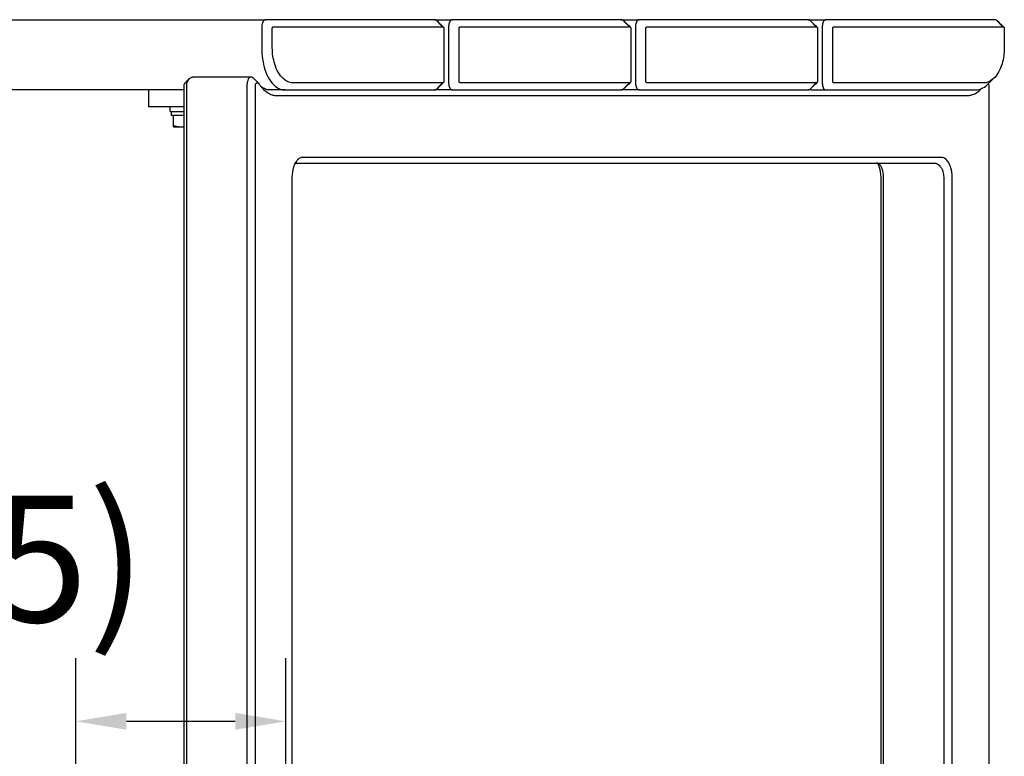
# Model space of a CAD drawing. Extents: x 0 to 4200, y 0 to 2970.
# Drawn here: x 2819 to 3052, y 868 to 1043 of the extents above; entities that cross this region are included whole.
import ezdxf

# ---------------------------------------------------------------- set-up
doc = ezdxf.new("R2010")
doc.units = 0
doc.header["$LTSCALE"] = 3
doc.layers.get('0').update_dxf_attribs({"linetype": 'CONTINUOUS'})
doc.layers.get('DEFPOINTS').update_dxf_attribs({"linetype": 'CONTINUOUS'})
for name, color, linetype in [('P001', 131, 'CONTINUOUS'), ('P004', 41, 'CONTINUOUS'), ('P_2DIM', 6, 'CONTINUOUS')]:
    doc.layers.add(name, color=color, linetype=linetype)
doc.styles.add('BIGFONT', font='simplex.shx', dxfattribs={"bigfont": 'bigfont.shx'})
doc.dimstyles.new('DIMBIGFONT$0', dxfattribs={"dimtxt": 3, "dimasz": 1.2, "dimexe": 1.5, "dimexo": 3, "dimgap": 0.75, "dimtad": 1, "dimdec": 1, "dimdsep": 46, "dimtxsty": 'BIGFONT', "dimblk1": 'DOT', "dimblk2": 'DOT', "dimsah": 1, "dimcen": 0, "dimclrt": 230, "dimadec": 0, "dimazin": 0, "dimtfac": 0.6, "dimtdec": 1, "dimtofl": 0, "dimtmove": 2, "dimatfit": 3, "dimldrblk": 'DOT', "dimfxl": 0, "dimtvp": 1, "dimtolj": 1, "dimarcsym": 0})

# ---------------------------------------------------------------- blocks, each defined once
blk = doc.blocks.new('*D30')
at = {"layer": 'DEFPOINTS', "color": 0}
for p in [(2882.07, 876.51), (2832.28, 785.55), (2882.07, 775.66)]:
    blk.add_point(p, dxfattribs=at)
at = {"layer": 'P_2DIM', "color": 0, "lineweight": -2}
for p, q in [((2832.28, 815.55), (2832.28, 891.51)), ((2882.07, 805.66), (2882.07, 891.51)), ((2844.28, 876.51), (2870.07, 876.51))]:
    blk.add_line(p, q, dxfattribs=at)
at = {"layer": 'P_2DIM', "color": 0}
for points in [[(2844.28, 878.51), (2844.28, 874.51), (2832.28, 876.51)], [(2870.07, 878.51), (2870.07, 874.51), (2882.07, 876.51)]]:
    blk.add_solid(points, dxfattribs=at)
at = {"layer": 'P_2DIM', "color": 230, "insert": (2812.47, 915.05), "char_height": 30, "attachment_point": 5, "style": 'BIGFONT'}
blk.add_mtext('\\A1;(75)', dxfattribs=at)
blk = doc.blocks.new('_ClosedBlank')
at = {"color": 0, "linetype": 'ByBlock', "lineweight": -2}
for p, q in [((-1, 0.167), (0, 0)), ((-1, 0.167), (-1, -0.167)), ((0, 0), (-1, -0.167))]:
    blk.add_line(p, q, dxfattribs=at)
blk = doc.blocks.new('_DOT')
at = {"color": 0, "linetype": 'ByBlock'}
blk.add_line((-0.5, 0), (-1, 0), dxfattribs=at)
at = {"color": 0, "linetype": 'ByBlock', "const_width": 0.5}
blk.add_lwpolyline([(-0.25, 0, 1), (0.25, 0, 1)], format="xyb", close=True, dxfattribs=at)

msp = doc.modelspace()

# ---------------------------------------------------------------- linework, layer by layer
at = {"layer": 'P001'}
for p, q in [((2873.802, 1029.271), (2859.935, 1029.271)), ((2857.913, 1027.271), (2857.913, 802.881)), ((2858.579, 802.881), (2858.579, 1027.271)), ((2872.848, 1027.271), (2872.848, 802.881)), ((2874.848, 802.881), (2874.848, 1027.271)), ((3048.645, 1027.271), (3048.645, 802.881)), ((2849.555, 1026.215), (2849.555, 1022.215)), ((2879.955, 1024.881), (3043.153, 1024.881)), ((3043.153, 1024.881), (3043.538, 1024.881)), ((2850.77, 1022.215), (2849.555, 1022.215)), ((2857.913, 1022.215), (2850.77, 1022.215)), ((2854.62, 1021.148), (2854.62, 1022.215)), ((2854.62, 1021.148), (2857.913, 1021.148)), ((2854.954, 1020.148), (2854.954, 1021.148)), ((2855.454, 1020.148), (2854.954, 1020.148)), ((2855.454, 1020.148), (2855.481, 1020.148)), ((2855.454, 1017.779), (2855.454, 1020.148)), ((2857.913, 1020.148), (2855.481, 1020.148)), ((2855.454, 1017.481), (2857.12, 1017.481)), ((2857.12, 1017.481), (2857.913, 1017.481)), ((2884.568, 1008.881), (2884.951, 1008.881)), ((2884.951, 1008.881), (3035.832, 1008.881)), ((3036.987, 1010.215), (2886.106, 1010.215)), ((3037.372, 1010.215), (3036.987, 1010.215)), ((2883.515, 1005.548), (2883.515, 810.881)), ((3023.028, 1005.548), (3023.028, 810.881)), ((3023.694, 810.881), (3023.694, 1005.548)), ((3037.963, 1005.548), (3037.963, 810.881)), ((3039.963, 810.881), (3039.963, 1005.548))]:
    msp.add_line(p, q, dxfattribs=at)
for points, knots in [([(2858.579, 1027.271), (2858.579, 1027.388), (2858.589, 1027.506), (2858.646, 1027.851), (2858.721, 1028.09), (2858.912, 1028.475), (2859.002, 1028.621), (2859.106, 1028.753), (2859.209, 1028.885), (2859.326, 1029.002), (2859.605, 1029.203), (2859.772, 1029.27), (2859.935, 1029.27)], [-3.1415927, -3.1415927, -3.1415927, -3.1415927, -2.8544693, -2.8544693, -2.3233071, -2.3233071, -1.9913307, -1.9913307, -1.9913307, -1.6593543, -1.6593543, -1.2460925, -1.2460925, -1.2460925, -1.2460925]), ([(2874.484, 1028.921), (2874.349, 1029.058), (2874.199, 1029.167), (2873.926, 1029.268), (2873.806, 1029.283), (2873.689, 1029.259), (2873.572, 1029.236), (2873.458, 1029.175), (2873.187, 1028.902), (2873.045, 1028.618), (2872.886, 1027.955), (2872.848, 1027.614), (2872.848, 1027.271)], [1.2999994, 1.2999994, 1.2999994, 1.2999994, 1.6918131, 1.6918131, 1.9913307, 1.9913307, 1.9913307, 2.2908482, 2.2908482, 2.7700763, 2.7700763, 3.1415927, 3.1415927, 3.1415927, 3.1415927]), ([(2858.136, 1027.823), (2858.096, 1027.786), (2858.06, 1027.742), (2857.972, 1027.599), (2857.939, 1027.495), (2857.916, 1027.359), (2857.913, 1027.315), (2857.913, 1027.271)], [2.0638098, 2.0638098, 2.0638098, 2.0638098, 2.3233071, 2.3233071, 2.8544693, 2.8544693, 3.1415927, 3.1415927, 3.1415927, 3.1415927]), ([(2874.848, 1027.271), (2874.848, 1027.328), (2874.854, 1027.385), (2874.887, 1027.532), (2874.922, 1027.627), (2875.013, 1027.766), (2875.057, 1027.815), (2875.106, 1027.853), (2875.155, 1027.891), (2875.21, 1027.918), (2875.358, 1027.949), (2875.453, 1027.929), (2875.545, 1027.869), (2875.555, 1027.862), (2875.564, 1027.855)], [-3.1415927, -3.1415927, -3.1415927, -3.1415927, -2.7700763, -2.7700763, -2.2908482, -2.2908482, -1.9913307, -1.9913307, -1.9913307, -1.6918131, -1.6918131, -1.212585, -1.212585, -1.1570001, -1.1570001, -1.1570001, -1.1570001]), ([(2875.564, 1027.855), (2875.59, 1027.836), (2875.614, 1027.813), (2875.659, 1027.763), (2875.68, 1027.735), (2875.698, 1027.707)], [-1.15700015, -1.15700015, -1.15700015, -1.15700015, -0.99903441, -0.99903441, -0.84106867, -0.84106867, -0.84106867, -0.84106867]), ([(2875.698, 1027.707), (2875.95, 1027.316), (2876.219, 1026.961), (2876.876, 1026.228), (2877.273, 1025.88), (2877.686, 1025.607), (2878.048, 1025.367), (2878.422, 1025.186), (2879.044, 1024.987), (2879.288, 1024.934), (2879.533, 1024.906)], [0.84106867, 0.84106867, 0.84106867, 0.84106867, 0.99818487, 0.99818487, 1.2059325, 1.2059325, 1.2059325, 1.38836441, 1.38836441, 1.50420057, 1.50420057, 1.50420057, 1.50420057]), ([(3048.533, 1027.683), (3048.588, 1027.59), (3048.619, 1027.491), (3048.641, 1027.359), (3048.645, 1027.315), (3048.645, 1027.271)], [-0.79747155, -0.79747155, -0.79747155, -0.79747155, -0.28712334, -0.28712334, 0, 0, 0, 0]), ([(2879.533, 1024.906), (2879.603, 1024.898), (2879.673, 1024.892), (2879.814, 1024.883), (2879.885, 1024.881), (2879.955, 1024.881)], [1.50420057, 1.50420057, 1.50420057, 1.50420057, 1.537498448, 1.537498448, 1.570796327, 1.570796327, 1.570796327, 1.570796327]), ([(3043.538, 1024.881), (3043.853, 1024.881), (3044.169, 1024.922), (3044.934, 1025.121), (3045.379, 1025.324), (3045.807, 1025.607), (3046.17, 1025.847), (3046.52, 1026.145), (3046.858, 1026.501), (3046.863, 1026.506), (3046.868, 1026.511)], [-1.57079633, -1.57079633, -1.57079633, -1.57079633, -1.42166229, -1.42166229, -1.2059325, -1.2059325, -1.2059325, -1.02350058, -1.02350058, -1.02090388, -1.02090388, -1.02090388, -1.02090388]), ([(2885.613, 1010.13), (2885.354, 1010.04), (2885.102, 1009.878), (2884.666, 1009.452), (2884.477, 1009.205), (2884.309, 1008.913), (2884.14, 1008.621), (2883.992, 1008.285), (2883.643, 1007.212), (2883.515, 1006.382), (2883.515, 1005.548)], [-1.3726941, -1.3726941, -1.3726941, -1.3726941, -1.0571694, -1.0571694, -0.7853982, -0.7853982, -0.7853982, -0.5136269, -0.5136269, 0, 0, 0, 0]), ([(2886.106, 1010.215), (2886.024, 1010.215), (2885.941, 1010.208), (2885.776, 1010.179), (2885.694, 1010.158), (2885.613, 1010.13)], [-1.57079633, -1.57079633, -1.57079633, -1.57079633, -1.47174521, -1.47174521, -1.37269409, -1.37269409, -1.37269409, -1.37269409]), ([(3023.694, 1005.548), (3023.694, 1006.251), (3023.586, 1006.946), (3023.294, 1007.782), (3023.17, 1008.032), (3023.031, 1008.234), (3022.892, 1008.436), (3022.736, 1008.591), (3022.381, 1008.822), (3022.179, 1008.881), (3021.974, 1008.881)], [0, 0, 0, 0, 0.5136269, 0.5136269, 0.7853982, 0.7853982, 0.7853982, 1.0571694, 1.0571694, 1.3726941, 1.3726941, 1.3726941, 1.3726941]), ([(3022.277, 1008.837), (3022.427, 1008.563), (3022.561, 1008.253), (3022.9, 1007.212), (3023.028, 1006.382), (3023.028, 1005.548)], [-0.76207921, -0.76207921, -0.76207921, -0.76207921, -0.51362693, -0.51362693, 0, 0, 0, 0]), ([(3035.832, 1008.881), (3035.896, 1008.881), (3035.961, 1008.876), (3036.089, 1008.854), (3036.154, 1008.837), (3036.219, 1008.814)], [22.89082747, 22.89082747, 22.89082747, 22.89082747, 22.9485625, 22.9485625, 23.00629753, 23.00629753, 23.00629753, 23.00629753]), ([(3036.219, 1008.814), (3036.528, 1008.707), (3036.825, 1008.476), (3037.238, 1007.979), (3037.379, 1007.758), (3037.499, 1007.522), (3037.618, 1007.286), (3037.716, 1007.035), (3037.906, 1006.375), (3037.963, 1005.96), (3037.963, 1005.548)], [-1.5707963, -1.5707963, -1.5707963, -1.5707963, -1.0885071, -1.0885071, -0.7853982, -0.7853982, -0.7853982, -0.4822893, -0.4822893, 0, 0, 0, 0]), ([(3039.963, 1005.548), (3039.963, 1006.332), (3039.851, 1007.112), (3039.52, 1008.207), (3039.357, 1008.588), (3039.169, 1008.913), (3038.981, 1009.238), (3038.768, 1009.508), (3038.176, 1010.045), (3037.774, 1010.215), (3037.372, 1010.215)], [0, 0, 0, 0, 0.4822893, 0.4822893, 0.7853982, 0.7853982, 0.7853982, 1.0885071, 1.0885071, 1.5707963, 1.5707963, 1.5707963, 1.5707963])]:
    msp.add_open_spline(points, degree=3, knots=knots, dxfattribs=at)
for points in [[(2858.136, 1027.823), (2858.51, 1028.172), (2858.882, 1028.545), (2859.253, 1028.921)], [(2874.484, 1028.921), (2874.76, 1028.642), (2875.036, 1028.364), (2875.313, 1028.097)], [(2875.313, 1028.097), (2875.413, 1028.001), (2875.509, 1027.91), (2875.603, 1027.823)], [(2884.266, 1008.837), (2884.366, 1008.867), (2884.467, 1008.881), (2884.568, 1008.881)]]:
    msp.add_open_spline(points, degree=3, dxfattribs=at)
for points, weights in [([(2855.454, 1017.481), (2855.454, 1017.481), (2855.454, 1017.779)], [1, 1.0379548493, 1]), ([(2855.454, 1017.779), (2856.347, 1017.481), (2857.12, 1017.481)], [1, 1.0379548493, 1]), ([(2857.12, 1017.481), (2857.509, 1017.481), (2857.913, 1017.553)], [1, 1.01873246436, 1.01897426271])]:
    msp.add_rational_spline(points, weights, degree=2, dxfattribs=at)
at = {"layer": 'P004'}
for p, q in [((2660.149, 1042.881), (2877.271, 1042.881)), ((2876.364, 1040.881), (2876.364, 1036.215)), ((2877.742, 1042.881), (2877.271, 1042.881)), ((2917.29, 1042.881), (2877.742, 1042.881)), ((2878.864, 1036.215), (2878.864, 1040.881)), ((2879.185, 1041.215), (2918.734, 1041.215)), ((2917.29, 1042.881), (2921.534, 1042.881)), ((2917.78, 1042.702), (2919.215, 1041.215)), ((2918.734, 1041.215), (2919.215, 1041.215)), ((2919.536, 1040.881), (2919.536, 1028.215)), ((2920.628, 1040.881), (2920.628, 1028.215)), ((2922.006, 1042.881), (2921.534, 1042.881)), ((2961.554, 1042.881), (2922.006, 1042.881)), ((2923.128, 1028.215), (2923.128, 1040.881)), ((2923.449, 1041.215), (2962.997, 1041.215)), ((2961.554, 1042.881), (2965.798, 1042.881)), ((2962.044, 1042.702), (2963.479, 1041.215)), ((2962.997, 1041.215), (2963.479, 1041.215)), ((2963.8, 1040.881), (2963.8, 1028.215)), ((2964.891, 1040.881), (2964.891, 1028.215)), ((2966.269, 1042.881), (2965.798, 1042.881)), ((3005.818, 1042.881), (2966.269, 1042.881)), ((2967.391, 1028.215), (2967.391, 1040.881)), ((2967.712, 1041.215), (3007.261, 1041.215)), ((3005.818, 1042.881), (3010.061, 1042.881)), ((3006.307, 1042.702), (3007.742, 1041.215)), ((3007.261, 1041.215), (3007.742, 1041.215)), ((3008.063, 1040.881), (3008.063, 1028.215)), ((3009.155, 1040.881), (3009.155, 1028.215)), ((3010.533, 1042.881), (3010.061, 1042.881)), ((3050.081, 1042.881), (3010.533, 1042.881)), ((3011.655, 1028.215), (3011.655, 1040.881)), ((3011.976, 1041.215), (3051.524, 1041.215)), ((3050.571, 1042.702), (3052.006, 1041.215)), ((3051.524, 1041.215), (3052.006, 1041.215)), ((3052.327, 1040.881), (3052.327, 1036.215)), ((2918.734, 1027.881), (2883.804, 1027.881)), ((2919.215, 1027.881), (2917.78, 1026.394)), ((2919.215, 1027.881), (2918.734, 1027.881)), ((2962.997, 1027.881), (2923.449, 1027.881)), ((2963.479, 1027.881), (2962.044, 1026.394)), ((2963.479, 1027.881), (2962.997, 1027.881)), ((3007.261, 1027.881), (2967.712, 1027.881)), ((3007.742, 1027.881), (3006.307, 1026.394)), ((3007.742, 1027.881), (3007.261, 1027.881)), ((3046.906, 1027.881), (3011.976, 1027.881)), ((3047.387, 1027.881), (3046.906, 1027.881)), ((2857.913, 1026.215), (2660.149, 1026.215)), ((2881.88, 1026.215), (2878.416, 1026.215)), ((2881.88, 1026.215), (2882.361, 1026.215)), ((2882.361, 1026.215), (2917.29, 1026.215)), ((2918.06, 1026.215), (2917.29, 1026.215)), ((2921.534, 1026.215), (2918.06, 1026.215)), ((2921.534, 1026.215), (2922.006, 1026.215)), ((2922.006, 1026.215), (2961.554, 1026.215)), ((2962.324, 1026.215), (2961.554, 1026.215)), ((2965.798, 1026.215), (2962.324, 1026.215)), ((2965.798, 1026.215), (2966.269, 1026.215)), ((2966.269, 1026.215), (3005.818, 1026.215)), ((3006.587, 1026.215), (3005.818, 1026.215)), ((3006.587, 1026.215), (3010.061, 1026.215)), ((3010.061, 1026.215), (3010.533, 1026.215)), ((3010.533, 1026.215), (3045.462, 1026.215))]:
    msp.add_line(p, q, dxfattribs=at)
for points, knots in [([(2877.271, 1042.881), (2877.213, 1042.881), (2877.156, 1042.873), (2877.005, 1042.822), (2876.913, 1042.762), (2876.829, 1042.669), (2876.744, 1042.576), (2876.667, 1042.45), (2876.495, 1042.041), (2876.418, 1041.706), (2876.371, 1041.187), (2876.364, 1041.034), (2876.364, 1040.881)], [-1.1707157, -1.1707157, -1.1707157, -1.1707157, -1.027889, -1.027889, -0.7853982, -0.7853982, -0.7853982, -0.5429073, -0.5429073, -0.1549219, -0.1549219, 0, 0, 0, 0]), ([(2878.864, 1040.881), (2878.864, 1040.885), (2878.864, 1040.889), (2878.866, 1040.907), (2878.869, 1040.928), (2878.888, 1040.983), (2878.899, 1041.009), (2878.914, 1041.036), (2878.93, 1041.063), (2878.95, 1041.091), (2878.989, 1041.132), (2879.005, 1041.146), (2879.022, 1041.158)], [0, 0, 0, 0, 0.1549219, 0.1549219, 0.5429073, 0.5429073, 0.7853982, 0.7853982, 0.7853982, 1.027889, 1.027889, 1.1707157, 1.1707157, 1.1707157, 1.1707157]), ([(2879.022, 1041.158), (2879.046, 1041.176), (2879.072, 1041.19), (2879.128, 1041.21), (2879.157, 1041.215), (2879.185, 1041.215)], [1.17071565, 1.17071565, 1.17071565, 1.17071565, 1.37075599, 1.37075599, 1.57079633, 1.57079633, 1.57079633, 1.57079633]), ([(2917.78, 1042.702), (2917.694, 1042.763), (2917.612, 1042.808), (2917.451, 1042.867), (2917.371, 1042.881), (2917.29, 1042.881)], [-12.74487164, -12.74487164, -12.74487164, -12.74487164, -12.67270285, -12.67270285, -12.60053407, -12.60053407, -12.60053407, -12.60053407]), ([(2919.215, 1041.215), (2919.285, 1041.215), (2919.354, 1041.183), (2919.44, 1041.105), (2919.466, 1041.07), (2919.486, 1041.036), (2919.505, 1041.002), (2919.518, 1040.971), (2919.536, 1040.909), (2919.536, 1040.894), (2919.536, 1040.881)], [-1.5707963, -1.5707963, -1.5707963, -1.5707963, -1.0885071, -1.0885071, -0.7853982, -0.7853982, -0.7853982, -0.4822893, -0.4822893, 0, 0, 0, 0]), ([(2921.534, 1042.881), (2921.477, 1042.881), (2921.42, 1042.873), (2921.269, 1042.822), (2921.177, 1042.762), (2921.092, 1042.669), (2921.008, 1042.576), (2920.93, 1042.45), (2920.758, 1042.041), (2920.682, 1041.706), (2920.634, 1041.187), (2920.628, 1041.034), (2920.628, 1040.881)], [-1.1707157, -1.1707157, -1.1707157, -1.1707157, -1.027889, -1.027889, -0.7853982, -0.7853982, -0.7853982, -0.5429073, -0.5429073, -0.1549219, -0.1549219, 0, 0, 0, 0]), ([(2923.128, 1040.881), (2923.128, 1040.885), (2923.128, 1040.889), (2923.129, 1040.907), (2923.132, 1040.928), (2923.151, 1040.983), (2923.162, 1041.009), (2923.178, 1041.036), (2923.194, 1041.063), (2923.214, 1041.091), (2923.253, 1041.132), (2923.269, 1041.146), (2923.286, 1041.158)], [0, 0, 0, 0, 0.1549219, 0.1549219, 0.5429073, 0.5429073, 0.7853982, 0.7853982, 0.7853982, 1.027889, 1.027889, 1.1707157, 1.1707157, 1.1707157, 1.1707157]), ([(2923.286, 1041.158), (2923.31, 1041.176), (2923.336, 1041.19), (2923.391, 1041.21), (2923.42, 1041.215), (2923.449, 1041.215)], [1.17071565, 1.17071565, 1.17071565, 1.17071565, 1.37075599, 1.37075599, 1.57079633, 1.57079633, 1.57079633, 1.57079633]), ([(2962.044, 1042.702), (2961.958, 1042.763), (2961.876, 1042.808), (2961.714, 1042.867), (2961.634, 1042.881), (2961.554, 1042.881)], [-14.40475366, -14.40475366, -14.40475366, -14.40475366, -14.33258488, -14.33258488, -14.26041609, -14.26041609, -14.26041609, -14.26041609]), ([(2963.479, 1041.215), (2963.548, 1041.215), (2963.617, 1041.183), (2963.703, 1041.105), (2963.73, 1041.07), (2963.749, 1041.036), (2963.769, 1041.002), (2963.781, 1040.971), (2963.8, 1040.909), (2963.8, 1040.894), (2963.8, 1040.881)], [-1.5707963, -1.5707963, -1.5707963, -1.5707963, -1.0885071, -1.0885071, -0.7853982, -0.7853982, -0.7853982, -0.4822893, -0.4822893, 0, 0, 0, 0]), ([(2965.798, 1042.881), (2965.74, 1042.881), (2965.683, 1042.873), (2965.532, 1042.822), (2965.44, 1042.762), (2965.356, 1042.669), (2965.271, 1042.576), (2965.194, 1042.45), (2965.022, 1042.041), (2964.945, 1041.706), (2964.898, 1041.187), (2964.891, 1041.034), (2964.891, 1040.881)], [-1.1707157, -1.1707157, -1.1707157, -1.1707157, -1.027889, -1.027889, -0.7853982, -0.7853982, -0.7853982, -0.5429073, -0.5429073, -0.1549219, -0.1549219, 0, 0, 0, 0]), ([(2967.391, 1040.881), (2967.391, 1040.885), (2967.391, 1040.889), (2967.393, 1040.907), (2967.396, 1040.928), (2967.415, 1040.983), (2967.426, 1041.009), (2967.441, 1041.036), (2967.457, 1041.063), (2967.477, 1041.091), (2967.516, 1041.132), (2967.532, 1041.146), (2967.549, 1041.158)], [0, 0, 0, 0, 0.1549219, 0.1549219, 0.5429073, 0.5429073, 0.7853982, 0.7853982, 0.7853982, 1.027889, 1.027889, 1.1707157, 1.1707157, 1.1707157, 1.1707157]), ([(2967.549, 1041.158), (2967.573, 1041.176), (2967.599, 1041.19), (2967.655, 1041.21), (2967.684, 1041.215), (2967.712, 1041.215)], [1.17071565, 1.17071565, 1.17071565, 1.17071565, 1.37075599, 1.37075599, 1.57079633, 1.57079633, 1.57079633, 1.57079633]), ([(3006.307, 1042.702), (3006.221, 1042.763), (3006.139, 1042.808), (3005.978, 1042.867), (3005.898, 1042.881), (3005.818, 1042.881)], [-16.06463568, -16.06463568, -16.06463568, -16.06463568, -15.9924669, -15.9924669, -15.92029812, -15.92029812, -15.92029812, -15.92029812]), ([(3007.742, 1041.215), (3007.812, 1041.215), (3007.881, 1041.183), (3007.967, 1041.105), (3007.993, 1041.07), (3008.013, 1041.036), (3008.032, 1041.002), (3008.045, 1040.971), (3008.063, 1040.909), (3008.063, 1040.894), (3008.063, 1040.881)], [-1.5707963, -1.5707963, -1.5707963, -1.5707963, -1.0885071, -1.0885071, -0.7853982, -0.7853982, -0.7853982, -0.4822893, -0.4822893, 0, 0, 0, 0]), ([(3010.061, 1042.881), (3010.004, 1042.881), (3009.947, 1042.873), (3009.796, 1042.822), (3009.704, 1042.762), (3009.619, 1042.669), (3009.535, 1042.576), (3009.457, 1042.45), (3009.285, 1042.041), (3009.209, 1041.706), (3009.161, 1041.187), (3009.155, 1041.034), (3009.155, 1040.881)], [-1.1707157, -1.1707157, -1.1707157, -1.1707157, -1.027889, -1.027889, -0.7853982, -0.7853982, -0.7853982, -0.5429073, -0.5429073, -0.1549219, -0.1549219, 0, 0, 0, 0]), ([(3011.655, 1040.881), (3011.655, 1040.885), (3011.655, 1040.889), (3011.656, 1040.907), (3011.659, 1040.928), (3011.678, 1040.983), (3011.689, 1041.009), (3011.705, 1041.036), (3011.721, 1041.063), (3011.741, 1041.091), (3011.78, 1041.132), (3011.796, 1041.146), (3011.813, 1041.158)], [0, 0, 0, 0, 0.1549219, 0.1549219, 0.5429073, 0.5429073, 0.7853982, 0.7853982, 0.7853982, 1.027889, 1.027889, 1.1707157, 1.1707157, 1.1707157, 1.1707157]), ([(3011.813, 1041.158), (3011.837, 1041.176), (3011.863, 1041.19), (3011.918, 1041.21), (3011.947, 1041.215), (3011.976, 1041.215)], [1.17071565, 1.17071565, 1.17071565, 1.17071565, 1.37075599, 1.37075599, 1.57079633, 1.57079633, 1.57079633, 1.57079633]), ([(3050.571, 1042.702), (3050.485, 1042.763), (3050.403, 1042.808), (3050.241, 1042.867), (3050.161, 1042.881), (3050.081, 1042.881)], [-13.22099729, -13.22099729, -13.22099729, -13.22099729, -13.14882851, -13.14882851, -13.07665972, -13.07665972, -13.07665972, -13.07665972]), ([(3052.006, 1041.215), (3052.075, 1041.215), (3052.144, 1041.183), (3052.23, 1041.105), (3052.257, 1041.07), (3052.277, 1041.036), (3052.296, 1041.002), (3052.308, 1040.971), (3052.327, 1040.909), (3052.327, 1040.894), (3052.327, 1040.881)], [-1.5707963, -1.5707963, -1.5707963, -1.5707963, -1.0885071, -1.0885071, -0.7853982, -0.7853982, -0.7853982, -0.4822893, -0.4822893, 0, 0, 0, 0]), ([(2876.364, 1036.215), (2876.364, 1034.402), (2876.631, 1032.597), (2877.405, 1030.182), (2877.764, 1029.385), (2878.179, 1028.712), (2878.594, 1028.04), (2879.065, 1027.493), (2880.292, 1026.506), (2881.084, 1026.215), (2881.88, 1026.215)], [0, 0, 0, 0, 0.4960273, 0.4960273, 0.7853982, 0.7853982, 0.7853982, 1.074769, 1.074769, 1.4876014, 1.4876014, 1.4876014, 1.4876014]), ([(2883.384, 1027.912), (2882.692, 1028.012), (2882.013, 1028.364), (2880.987, 1029.326), (2880.601, 1029.826), (2880.267, 1030.404), (2879.934, 1030.981), (2879.653, 1031.637), (2879.057, 1033.542), (2878.864, 1034.88), (2878.864, 1036.215)], [-1.4876014, -1.4876014, -1.4876014, -1.4876014, -1.074769, -1.074769, -0.7853982, -0.7853982, -0.7853982, -0.4960273, -0.4960273, 0, 0, 0, 0]), ([(3052.327, 1036.215), (3052.327, 1034.917), (3052.144, 1033.616), (3051.565, 1031.699), (3051.273, 1031.009), (3050.924, 1030.404), (3050.574, 1029.798), (3050.167, 1029.278), (3049.01, 1028.229), (3048.199, 1027.881), (3047.387, 1027.881)], [0, 0, 0, 0, 0.4822893, 0.4822893, 0.7853982, 0.7853982, 0.7853982, 1.0885071, 1.0885071, 1.5707963, 1.5707963, 1.5707963, 1.5707963]), ([(2878.416, 1026.215), (2878.193, 1026.215), (2877.97, 1026.237), (2877.4, 1026.354), (2877.056, 1026.482), (2876.722, 1026.666), (2876.544, 1026.764), (2876.37, 1026.877), (2876.199, 1027.006)], [-1.50420057, -1.50420057, -1.50420057, -1.50420057, -1.38836441, -1.38836441, -1.2059325, -1.2059325, -1.2059325, -1.10903133, -1.10903133, -1.10903133, -1.10903133]), ([(2883.804, 1027.881), (2883.734, 1027.881), (2883.664, 1027.884), (2883.524, 1027.894), (2883.454, 1027.902), (2883.384, 1027.912)], [-1.570796327, -1.570796327, -1.570796327, -1.570796327, -1.529198866, -1.529198866, -1.487601404, -1.487601404, -1.487601404, -1.487601404]), ([(2919.536, 1028.215), (2919.536, 1028.203), (2919.536, 1028.187), (2919.518, 1028.126), (2919.505, 1028.094), (2919.486, 1028.06), (2919.466, 1028.027), (2919.44, 1027.991), (2919.354, 1027.913), (2919.285, 1027.881), (2919.215, 1027.881)], [0, 0, 0, 0, 0.4822893, 0.4822893, 0.7853982, 0.7853982, 0.7853982, 1.0885071, 1.0885071, 1.5707963, 1.5707963, 1.5707963, 1.5707963]), ([(2920.628, 1028.215), (2920.628, 1028.062), (2920.634, 1027.909), (2920.682, 1027.39), (2920.758, 1027.055), (2920.93, 1026.646), (2921.008, 1026.521), (2921.092, 1026.428), (2921.177, 1026.335), (2921.269, 1026.274), (2921.42, 1026.224), (2921.477, 1026.215), (2921.534, 1026.215)], [0, 0, 0, 0, 0.1549219, 0.1549219, 0.5429073, 0.5429073, 0.7853982, 0.7853982, 0.7853982, 1.027889, 1.027889, 1.1707157, 1.1707157, 1.1707157, 1.1707157]), ([(2923.286, 1027.938), (2923.269, 1027.95), (2923.253, 1027.964), (2923.214, 1028.005), (2923.194, 1028.033), (2923.178, 1028.06), (2923.162, 1028.087), (2923.151, 1028.113), (2923.132, 1028.168), (2923.129, 1028.189), (2923.128, 1028.207), (2923.128, 1028.211), (2923.128, 1028.215)], [-1.1707157, -1.1707157, -1.1707157, -1.1707157, -1.027889, -1.027889, -0.7853982, -0.7853982, -0.7853982, -0.5429073, -0.5429073, -0.1549219, -0.1549219, 0, 0, 0, 0]), ([(2923.449, 1027.881), (2923.42, 1027.881), (2923.391, 1027.887), (2923.336, 1027.906), (2923.31, 1027.92), (2923.286, 1027.938)], [-1.57079633, -1.57079633, -1.57079633, -1.57079633, -1.37075599, -1.37075599, -1.17071565, -1.17071565, -1.17071565, -1.17071565]), ([(2963.8, 1028.215), (2963.8, 1028.203), (2963.8, 1028.187), (2963.781, 1028.126), (2963.769, 1028.094), (2963.749, 1028.06), (2963.73, 1028.027), (2963.703, 1027.991), (2963.617, 1027.913), (2963.548, 1027.881), (2963.479, 1027.881)], [0, 0, 0, 0, 0.4822893, 0.4822893, 0.7853982, 0.7853982, 0.7853982, 1.0885071, 1.0885071, 1.5707963, 1.5707963, 1.5707963, 1.5707963]), ([(2964.891, 1028.215), (2964.891, 1028.062), (2964.898, 1027.909), (2964.945, 1027.39), (2965.022, 1027.055), (2965.194, 1026.646), (2965.271, 1026.521), (2965.356, 1026.428), (2965.44, 1026.335), (2965.532, 1026.274), (2965.683, 1026.224), (2965.74, 1026.215), (2965.798, 1026.215)], [0, 0, 0, 0, 0.1549219, 0.1549219, 0.5429073, 0.5429073, 0.7853982, 0.7853982, 0.7853982, 1.027889, 1.027889, 1.1707157, 1.1707157, 1.1707157, 1.1707157]), ([(2967.549, 1027.938), (2967.532, 1027.95), (2967.516, 1027.964), (2967.477, 1028.005), (2967.457, 1028.033), (2967.441, 1028.06), (2967.426, 1028.087), (2967.415, 1028.113), (2967.396, 1028.168), (2967.393, 1028.189), (2967.391, 1028.207), (2967.391, 1028.211), (2967.391, 1028.215)], [-1.1707157, -1.1707157, -1.1707157, -1.1707157, -1.027889, -1.027889, -0.7853982, -0.7853982, -0.7853982, -0.5429073, -0.5429073, -0.1549219, -0.1549219, 0, 0, 0, 0]), ([(2967.712, 1027.881), (2967.684, 1027.881), (2967.655, 1027.887), (2967.599, 1027.906), (2967.573, 1027.92), (2967.549, 1027.938)], [-1.57079633, -1.57079633, -1.57079633, -1.57079633, -1.37075599, -1.37075599, -1.17071565, -1.17071565, -1.17071565, -1.17071565]), ([(3008.063, 1028.215), (3008.063, 1028.203), (3008.063, 1028.187), (3008.045, 1028.126), (3008.032, 1028.094), (3008.013, 1028.06), (3007.993, 1028.027), (3007.967, 1027.991), (3007.881, 1027.913), (3007.812, 1027.881), (3007.742, 1027.881)], [0, 0, 0, 0, 0.4822893, 0.4822893, 0.7853982, 0.7853982, 0.7853982, 1.0885071, 1.0885071, 1.5707963, 1.5707963, 1.5707963, 1.5707963]), ([(3009.155, 1028.215), (3009.155, 1028.062), (3009.161, 1027.909), (3009.209, 1027.39), (3009.285, 1027.055), (3009.457, 1026.646), (3009.535, 1026.521), (3009.619, 1026.428), (3009.704, 1026.335), (3009.796, 1026.274), (3009.947, 1026.224), (3010.004, 1026.215), (3010.061, 1026.215)], [0, 0, 0, 0, 0.1549219, 0.1549219, 0.5429073, 0.5429073, 0.7853982, 0.7853982, 0.7853982, 1.027889, 1.027889, 1.1707157, 1.1707157, 1.1707157, 1.1707157]), ([(3011.813, 1027.938), (3011.796, 1027.95), (3011.78, 1027.964), (3011.741, 1028.005), (3011.721, 1028.033), (3011.705, 1028.06), (3011.689, 1028.087), (3011.678, 1028.113), (3011.659, 1028.168), (3011.656, 1028.189), (3011.655, 1028.207), (3011.655, 1028.211), (3011.655, 1028.215)], [-1.1707157, -1.1707157, -1.1707157, -1.1707157, -1.027889, -1.027889, -0.7853982, -0.7853982, -0.7853982, -0.5429073, -0.5429073, -0.1549219, -0.1549219, 0, 0, 0, 0]), ([(3011.976, 1027.881), (3011.947, 1027.881), (3011.918, 1027.887), (3011.863, 1027.906), (3011.837, 1027.92), (3011.813, 1027.938)], [-1.57079633, -1.57079633, -1.57079633, -1.57079633, -1.37075599, -1.37075599, -1.17071565, -1.17071565, -1.17071565, -1.17071565]), ([(2917.29, 1026.215), (2917.371, 1026.215), (2917.451, 1026.229), (2917.612, 1026.288), (2917.694, 1026.333), (2917.78, 1026.394)], [8.09720197, 8.09720197, 8.09720197, 8.09720197, 8.16937075, 8.16937075, 8.24153954, 8.24153954, 8.24153954, 8.24153954]), ([(2961.554, 1026.215), (2961.634, 1026.215), (2961.714, 1026.229), (2961.876, 1026.288), (2961.958, 1026.333), (2962.044, 1026.394)], [9.75708399, 9.75708399, 9.75708399, 9.75708399, 9.82925278, 9.82925278, 9.90142156, 9.90142156, 9.90142156, 9.90142156]), ([(3005.818, 1026.215), (3005.898, 1026.215), (3005.978, 1026.229), (3006.139, 1026.288), (3006.221, 1026.333), (3006.307, 1026.394)], [11.41696602, 11.41696602, 11.41696602, 11.41696602, 11.4891348, 11.4891348, 11.56130358, 11.56130358, 11.56130358, 11.56130358]), ([(3045.462, 1026.215), (3045.542, 1026.215), (3045.623, 1026.218), (3045.783, 1026.229), (3045.863, 1026.238), (3045.944, 1026.25)], [16.19435118, 16.19435118, 16.19435118, 16.19435118, 16.26651996, 16.26651996, 16.33868874, 16.33868874, 16.33868874, 16.33868874])]:
    msp.add_open_spline(points, degree=3, knots=knots, dxfattribs=at)
for points in [[(2917.99, 1042.521), (2917.923, 1042.588), (2917.853, 1042.65), (2917.78, 1042.702)], [(2917.99, 1042.521), (2918.461, 1042.045), (2918.933, 1041.567), (2919.407, 1041.135)], [(2962.253, 1042.521), (2962.187, 1042.588), (2962.116, 1042.65), (2962.044, 1042.702)], [(2962.254, 1042.521), (2962.724, 1042.045), (2963.197, 1041.567), (2963.671, 1041.135)], [(3006.517, 1042.521), (3006.45, 1042.588), (3006.38, 1042.65), (3006.307, 1042.702)], [(3006.517, 1042.521), (3006.988, 1042.045), (3007.46, 1041.567), (3007.934, 1041.135)], [(3050.78, 1042.521), (3050.714, 1042.588), (3050.643, 1042.65), (3050.571, 1042.702)], [(3050.781, 1042.521), (3051.252, 1042.045), (3051.724, 1041.567), (3052.198, 1041.135)], [(3049.869, 1029.013), (3049.417, 1028.569), (3048.966, 1028.12), (3048.516, 1027.666)], [(2919.407, 1027.962), (2918.933, 1027.529), (2918.461, 1027.051), (2917.99, 1026.576)], [(2963.671, 1027.962), (2963.197, 1027.529), (2962.724, 1027.051), (2962.254, 1026.576)], [(3007.934, 1027.962), (3007.46, 1027.529), (3006.988, 1027.051), (3006.517, 1026.576)], [(3045.944, 1026.25), (3046.846, 1026.38), (3047.735, 1026.88), (3048.516, 1027.666)], [(2917.78, 1026.394), (2917.853, 1026.447), (2917.923, 1026.508), (2917.99, 1026.575)], [(2962.044, 1026.394), (2962.116, 1026.447), (2962.187, 1026.508), (2962.253, 1026.575)], [(3006.307, 1026.394), (3006.38, 1026.447), (3006.45, 1026.508), (3006.517, 1026.575)]]:
    msp.add_open_spline(points, degree=3, dxfattribs=at)

# ---------------------------------------------------------------- dimensions: what is measured, and where the dimension line sits
at = {"layer": 'P_2DIM'}
dim = msp.add_linear_dim(base=(2882.072, 876.511), p1=(2832.28, 785.55), p2=(2882.072, 775.655), text='(<>)', dimstyle='DIMBIGFONT$0', override={"dimscale": 10, "dimdec": 0, "dimlfac": 1.5, "dimblk2": 'ClosedBlank', "dimsah": 0, "dimazin": 2}, dxfattribs=at)
dim.commit()
dim.dimension.update_dxf_attribs({"geometry": '*D30', "text_midpoint": (2812.475, 915.05), "dimtype": 160})

doc.saveas('drawing.dxf')
